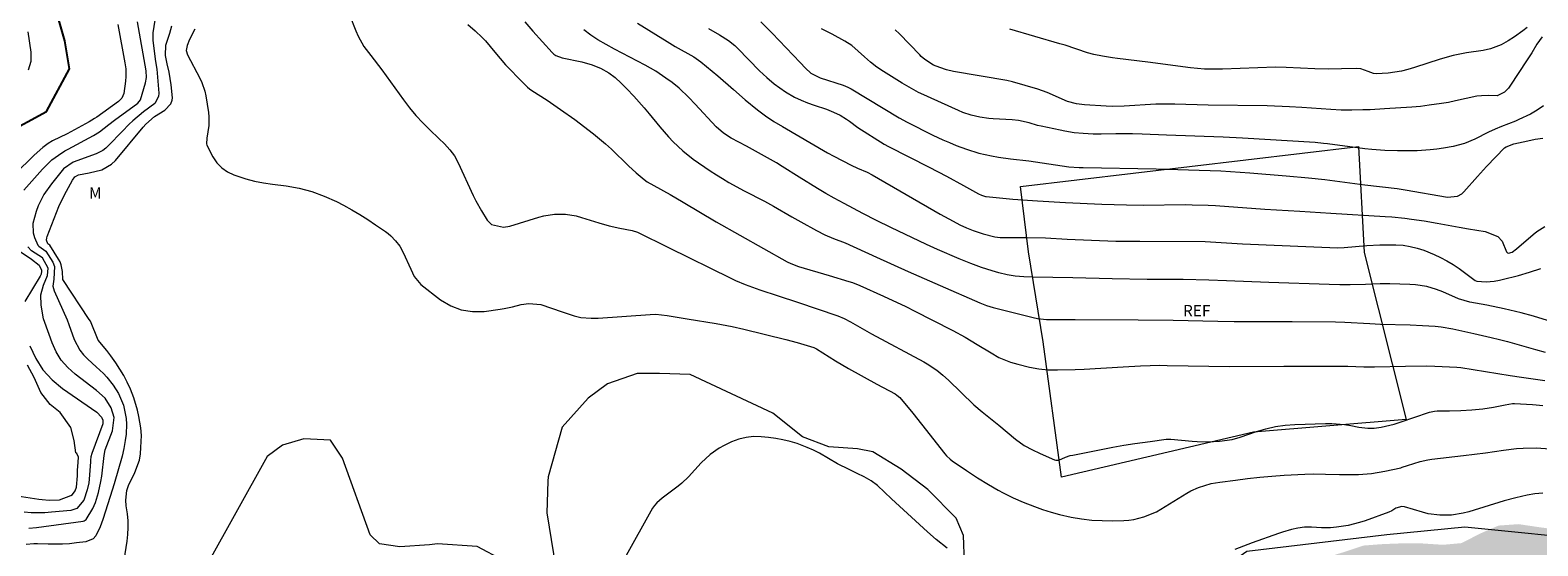
# Model space of a CAD drawing. Units: metres. Extents: x 290353 to 290868, y 1659386 to 1659951.
# Drawn here: x 290480 to 290679, y 1659608 to 1659677 of the extents above; entities that cross this region are included whole.
import ezdxf

# ---------------------------------------------------------------- set-up
doc = ezdxf.new("R2010")
doc.units = ezdxf.units.M
doc.header["$MEASUREMENT"] = 0
doc.linetypes.add('DASHED', pattern=[0.75, 0.5, -0.25])
doc.layers.add('Alagados_Banhados', color=5, linetype='DASHED', lineweight=9)
doc.layers.add('Rio_Perene', color=5, linetype='Continuous', lineweight=25)
for name, color, linetype, lineweight, true_color in [('Curvas_Intermediarias', 7, 'Continuous', 9, 0x783c14), ('Curvas_Mestras', 7, 'Continuous', 20, 0x783c14), ('Topon_Vegetacao', 7, 'Continuous', 9, 0x00ff33), ('Vegetacao', 7, 'Orla8', 9, 0x00ff33)]:
    doc.layers.add(name, color=color, linetype=linetype, lineweight=lineweight, true_color=true_color)
doc.styles.add('Arial', font='arial.ttf', dxfattribs={"height": 1.5})
doc.styles.get("Standard").update_dxf_attribs({"font": 'arial.ttf'})
doc.linetypes.add('Orla8', pattern='A,6,-0.5,["V",Standard,S=1,R=0,X=-0.5,Y=-1],-0.5,6,-0.5,["V",Standard,S=1,R=0,X=-0.5,Y=-1],-0.5', length=14)

msp = doc.modelspace()

# ---------------------------------------------------------------- hatches: boundary and pattern name
at = {"layer": 'Alagados_Banhados'}
h = msp.add_hatch(dxfattribs=at)
h.set_pattern_fill('DASH', color=256, scale=10)
h.paths.add_polyline_path([(290698.55, 1659544.32), (290697.45, 1659544.92), (290695.43, 1659546.42), (290693.06, 1659547.67), (290690.71, 1659548.62), (290687.99, 1659549.02), (290685.14, 1659549.46), (290682.45, 1659549.68), (290679.88, 1659549.61), (290677.41, 1659549.17), (290674.94, 1659548.7), (290672.19, 1659548.42), (290669.42, 1659548.57), (290666.7, 1659548.31), (290664.26, 1659547.56), (290661.63, 1659546.71), (290659.1, 1659545.96), (290657.75, 1659545.43), (290656.75, 1659543.21), (290656.75, 1659541.36), (290657.88, 1659539.3), (290660.07, 1659537.58), (290662.32, 1659536.33), (290664.61, 1659535.26), (290667.05, 1659534.64), (290669.27, 1659533.2), (290671.1, 1659531.32), (290673.1, 1659529.76), (290673.85, 1659529.26), (290675.51, 1659528.39), (290674.39, 1659528), (290672.48, 1659527.56), (290670.87, 1659527.28), (290669.15, 1659526.96), (290667.12, 1659526.71), (290665.46, 1659526.55), (290662.83, 1659526.55), (290662.08, 1659526.55), (290660.83, 1659526.99), (290659.92, 1659528.62), (290658.79, 1659529.33), (290657.51, 1659529.58), (290656.2, 1659530.18), (290654.04, 1659531.62), (290652.1, 1659532.59), (290649.87, 1659534.15), (290648.68, 1659534.96), (290647.15, 1659537.06), (290646.49, 1659537.96), (290644.92, 1659540), (290643.98, 1659542.88), (290643.1, 1659544.47), (290642.57, 1659547.1), (290642.44, 1659548.86), (290642.91, 1659550.64), (290643.19, 1659550.64), (290644.57, 1659550.27), (290646.11, 1659549.02), (290647.24, 1659548.04), (290648.05, 1659546.79), (290648.93, 1659545.57), (290649.62, 1659544.26), (290651, 1659541.91), (290651.65, 1659540.5), (290652.28, 1659539.34), (290653.22, 1659538.47), (290654.69, 1659536.06), (290655.85, 1659533.53), (290657.01, 1659533.03), (290656.63, 1659534.18), (290656.32, 1659534.9), (290655.75, 1659537.44), (290654.72, 1659539.91), (290654.16, 1659540.85), (290652.87, 1659543.63), (290651.74, 1659545.98), (290650.87, 1659547.32), (290649.65, 1659548.83), (290647.61, 1659551.15), (290645.6, 1659553.31), (290644.22, 1659555.34), (290643.03, 1659557.43), (290641.71, 1659559.81), (290640.15, 1659561.97), (290638.93, 1659564.16), (290637.61, 1659566.76), (290636.27, 1659569.07), (290634.61, 1659571.95), (290632.95, 1659574.77), (290631.82, 1659576.21), (290631.1, 1659576.18), (290631.23, 1659574.71), (290631.98, 1659573.23), (290633.26, 1659571.01), (290633.33, 1659569.25), (290632.51, 1659569.1), (290631.08, 1659568.75), (290628.95, 1659569.25), (290625.6, 1659570.34), (290622.69, 1659571.22), (290619.83, 1659572.06), (290617.05, 1659572.22), (290611.85, 1659572.47), (290609.32, 1659572.53), (290606.31, 1659572.18), (290603.18, 1659571.33), (290600.15, 1659570.3), (290597.71, 1659568.42), (290596.15, 1659566.76), (290594.39, 1659564.82), (290592.95, 1659561.63), (290592.07, 1659558.28), (290591.98, 1659554.18), (290591.7, 1659548.46), (290591.76, 1659547.93), (290591.79, 1659545.43), (290591.8, 1659542.83), (290591.77, 1659540.01), (290591.74, 1659537.29), (290591.61, 1659534.66), (290591.55, 1659532.07), (290591.27, 1659529.16), (290590.9, 1659526.5), (290590.87, 1659523.74), (290590.87, 1659521.1), (290590.9, 1659518.48), (290590.81, 1659516), (290589.84, 1659513.66), (290588.06, 1659511.81), (290587.06, 1659509.99), (290584.37, 1659508.05), (290581.64, 1659507.86), (290578.73, 1659508.02), (290576.64, 1659508.52), (290575.23, 1659509.86), (290574.01, 1659512.62), (290573.63, 1659514.78), (290573.13, 1659517.68), (290572.69, 1659520.31), (290572.06, 1659522.78), (290571.56, 1659524.39), (290571.09, 1659525.2), (290570.9, 1659526.42), (290570.87, 1659527.89), (290570.65, 1659529.11), (290568.48, 1659529.52), (290567.42, 1659529.71), (290567.23, 1659530.77), (290566.26, 1659533.37), (290566.07, 1659535.31), (290565.44, 1659539.69), (290564.44, 1659543.28), (290563.62, 1659545.76), (290562.65, 1659548.71), (290561.9, 1659552.05), (290561.21, 1659556.69), (290560.64, 1659559.53), (290560.46, 1659561.79), (290560.86, 1659563.91), (290561.27, 1659567.95), (290562.08, 1659570.39), (290561.61, 1659571.8), (290561.14, 1659573.84), (290561.7, 1659575.81), (290563.86, 1659577.72), (290567.99, 1659579.26), (290571.03, 1659579.64), (290574.91, 1659580.23), (290578.23, 1659580.92), (290582.7, 1659583.77), (290585.2, 1659584.74), (290588.21, 1659586.09), (290591.59, 1659587.47), (290594.06, 1659588.75), (290596.79, 1659588.44), (290599.92, 1659588.47), (290603.11, 1659588.79), (290605.83, 1659589.51), (290607.8, 1659590.67), (290608.68, 1659591.8), (290610.77, 1659592.74), (290612.78, 1659592.99), (290613.78, 1659592.64), (290615.94, 1659591.92), (290617.72, 1659589.67), (290619.32, 1659587.76), (290621.39, 1659586.55), (290623.43, 1659586.58), (290624.55, 1659587.52), (290624.08, 1659590.67), (290624.02, 1659592.26), (290624.33, 1659593.73), (290625.86, 1659594.42), (290627.71, 1659595.99), (290630.09, 1659597.21), (290632.06, 1659598.59), (290632.96, 1659600.1), (290635.37, 1659601.41), (290637.72, 1659602.48), (290640.38, 1659603.79), (290642.72, 1659604.73), (290645.23, 1659605.83), (290647.74, 1659606.58), (290650.49, 1659606.71), (290653.28, 1659607.56), (290655.91, 1659608.43), (290658.41, 1659608.62), (290660.97, 1659608.72), (290663.48, 1659608.72), (290666.39, 1659608.53), (290668.86, 1659608.75), (290671.31, 1659610.01), (290673.75, 1659611.07), (290676.41, 1659611.26), (290678.91, 1659610.89), (290681.42, 1659610.54), (290683.92, 1659609.64), (290686.58, 1659608.64), (290688.93, 1659607.7), (290691.37, 1659606.17), (290693.72, 1659604.95), (290696.32, 1659603.73), (290698.67, 1659602.26), (290700.83, 1659600.85), (290702.99, 1659599.54), (290706.53, 1659597.34), (290709.12, 1659595.25), (290710.41, 1659594.03), (290712.51, 1659592.59), (290715.7, 1659591.28), (290719.01, 1659590.71), (290722.91, 1659589.15), (290725.66, 1659588.28), (290730.2, 1659588.31), (290732.86, 1659588.44), (290737.24, 1659586.47), (290739.62, 1659583.84), (290742.87, 1659579.68), (290744.38, 1659577.65), (290746.1, 1659575.02), (290748.18, 1659572.19), (290750.09, 1659569.91), (290752.34, 1659567), (290751.09, 1659566.35), (290749.65, 1659567.38), (290747.58, 1659568.82), (290745.88, 1659569.97), (290743.91, 1659571.54), (290742.25, 1659573.19), (290740.87, 1659575.14), (290739.03, 1659577.55), (290736.33, 1659580.24), (290734.83, 1659580.65), (290732.77, 1659579.27), (290731.17, 1659577.55), (290729.33, 1659576.67), (290726.01, 1659576.51), (290723.54, 1659576.39), (290720.99, 1659576.26), (290717.71, 1659575.85), (290713.3, 1659574.31), (290711.48, 1659573.3), (290709.07, 1659571.74), (290706.64, 1659568.64), (290704.79, 1659566.04), (290703.82, 1659563.07), (290702.88, 1659560.44), (290702.1, 1659558.4), (290700.98, 1659555.84), (290700.73, 1659554.09), (290699.92, 1659551.24), (290698.79, 1659548.67), (290698.1, 1659546.25)])

# ---------------------------------------------------------------- linework, layer by layer
at = {"layer": 'Curvas_Intermediarias', "flags": 128}
for points, elevation in [([(290521.78, 1659678.64), (290522.64, 1659676.49), (290522.95, 1659675.79), (290523.7, 1659674.45), (290524.6, 1659673.24), (290526.07, 1659671.35), (290528.92, 1659667.4), (290529.73, 1659666.34), (290530.57, 1659665.32), (290531.48, 1659664.35), (290532.42, 1659663.41), (290533.6, 1659662.29), (290534.34, 1659661.56), (290535.05, 1659660.79), (290535.67, 1659659.96), (290536.17, 1659659.05), (290538.16, 1659654.72), (290538.5, 1659654.03), (290539.23, 1659652.69), (290539.99, 1659651.47), (290540.56, 1659650.89), (290542.15, 1659650.52), (290542.98, 1659650.67), (290546.81, 1659651.86), (290547.5, 1659652.04), (290548.92, 1659652.26), (290550.36, 1659652.25), (290551.78, 1659652.02), (290552.47, 1659651.84), (290554.75, 1659651.12), (290556.14, 1659650.73), (290557.55, 1659650.43), (290559.15, 1659650.12), (290559.87, 1659649.88), (290563.98, 1659647.87), (290572.23, 1659643.8), (290572.85, 1659643.5), (290574.11, 1659642.97), (290576.04, 1659642.27), (290578.5, 1659641.48), (290581.03, 1659640.63), (290586.36, 1659638.8), (290587.23, 1659638.44), (290588.06, 1659638.01), (290589.27, 1659637.3), (290590.84, 1659636.43), (290597.75, 1659632.71), (290598.2, 1659632.45), (290599.46, 1659631.61), (290600.26, 1659630.97), (290601.01, 1659630.29), (290604.38, 1659627.05), (290605.45, 1659626.12), (290607.66, 1659624.35), (290609.87, 1659622.51), (290611.02, 1659621.68), (290612.1, 1659621.09), (290613.05, 1659620.63), (290613.53, 1659620.42), (290615.04, 1659619.78), (290615.22, 1659619.72), (290615.6, 1659619.74), (290616.49, 1659620.13), (290617.11, 1659620.33), (290617.43, 1659620.4), (290622.75, 1659621.43), (290624.2, 1659621.69), (290625.66, 1659621.91), (290627.7, 1659622.2), (290629.81, 1659622.48), (290630.01, 1659622.5), (290630.43, 1659622.5), (290633.24, 1659622.23), (290633.91, 1659622.18), (290635.26, 1659622.16), (290636.86, 1659622.24), (290638.53, 1659622.46), (290639.58, 1659622.75), (290641.75, 1659623.51), (290642.99, 1659623.88), (290644.24, 1659624.18), (290645.52, 1659624.37), (290646.82, 1659624.46), (290650.85, 1659624.58), (290651.7, 1659624.58), (290653.38, 1659624.45), (290654.21, 1659624.32), (290655.29, 1659624.11), (290656.46, 1659623.97), (290657.29, 1659623.96), (290658.24, 1659624.09), (290659.93, 1659624.48), (290660.87, 1659624.78), (290664.48, 1659626.03), (290664.64, 1659626.09), (290665.3, 1659626.22), (290665.63, 1659626.24), (290667.28, 1659626.25), (290668.75, 1659626.28), (290670.21, 1659626.37), (290671.68, 1659626.52), (290673.1, 1659626.75), (290674.65, 1659627.05), (290675.58, 1659627.21), (290675.86, 1659627.21), (290678.26, 1659627.09), (290678.71, 1659627.06), (290679.61, 1659626.95)], 33), ([(290491.15, 1659677.37), (290492.09, 1659672.26), (290492.19, 1659671.5), (290492.21, 1659670.45), (290492.15, 1659669.84), (290491.93, 1659668.21), (290491.68, 1659667.62), (290491.22, 1659667.17), (290488.35, 1659665.11), (290488.07, 1659664.92), (290487.34, 1659664.49), (290484.46, 1659662.89), (290482.52, 1659661.96), (290481.94, 1659661.63), (290481.23, 1659661.08), (290480.06, 1659660.05), (290475.03, 1659655.11)], 28), ([(290478.71, 1659655.43), (290481.19, 1659658.2), (290481.78, 1659658.84), (290482.43, 1659659.43), (290483.28, 1659660.08), (290484.12, 1659660.62), (290484.56, 1659660.87), (290487.94, 1659662.65), (290488.73, 1659663.13), (290489.97, 1659664.14), (290490.69, 1659664.68), (290493.77, 1659666.94), (290494.13, 1659667.39), (290494.8, 1659669.64), (290494.92, 1659670.33), (290494.89, 1659671.23), (290493.76, 1659677.69)], 29), ([(290491.36, 1659602.59), (290492.38, 1659608.99), (290492.48, 1659609.9), (290492.53, 1659610.8), (290492.5, 1659611.71), (290492.42, 1659612.61), (290492.27, 1659613.7), (290492.22, 1659614.43), (290492.34, 1659615.7), (290492.57, 1659616.38), (290493.4, 1659618.11), (290493.99, 1659619.72), (290494.14, 1659620.56), (290494.21, 1659621.42), (290494.26, 1659622.99), (290494.18, 1659624.01), (290493.94, 1659625.48), (290493.76, 1659626.32), (290493.27, 1659627.98), (290492.81, 1659629.13), (290492.39, 1659630.03), (290491.93, 1659630.92), (290491.41, 1659631.77), (290490.86, 1659632.61), (290490.21, 1659633.52), (290489.68, 1659634.23), (290488.56, 1659635.6), (290487.53, 1659638.09), (290487.37, 1659638.35), (290483.88, 1659643.61), (290483.87, 1659643.64), (290483.82, 1659644.7), (290483.66, 1659645.55), (290483.5, 1659645.95), (290483.3, 1659646.33), (290482.17, 1659648.17), (290481.9, 1659648.35), (290481.73, 1659648.83), (290481.74, 1659649.15), (290481.79, 1659649.31), (290483.33, 1659653.28), (290484.09, 1659654.83), (290485.15, 1659656.75), (290485.47, 1659657.19), (290485.93, 1659657.45), (290487.35, 1659657.74), (290489.04, 1659658.12), (290490.3, 1659658.86), (290490.84, 1659659.38), (290494.51, 1659663.78), (290494.86, 1659664.18), (290496.01, 1659665.2), (290497.37, 1659666.02), (290498.14, 1659666.84), (290498.33, 1659667.36), (290498.36, 1659667.63), (290498.2, 1659669.37), (290497.92, 1659671.03), (290497.66, 1659672.13), (290497.44, 1659673.26), (290497.5, 1659674.61), (290498.01, 1659676.2), (290498.27, 1659677.16)], 31), ([(290501.31, 1659676.72), (290500.64, 1659675.37), (290500.31, 1659674.58), (290500.19, 1659673.89), (290500.35, 1659673.33), (290501.98, 1659670.26), (290502.25, 1659669.68), (290502.65, 1659668.52), (290502.78, 1659667.91), (290503.13, 1659665.7), (290503.2, 1659665.13), (290503.19, 1659664), (290502.93, 1659662.3), (290502.86, 1659661.58), (290502.9, 1659661.4), (290503.72, 1659659.84), (290504.26, 1659659.06), (290504.88, 1659658.39), (290505.64, 1659657.88), (290506.49, 1659657.46), (290508.07, 1659656.95), (290509.22, 1659656.64), (290510.4, 1659656.41), (290511.59, 1659656.22), (290513.39, 1659656), (290515.12, 1659655.69), (290516.81, 1659655.26), (290518.45, 1659654.65), (290520.05, 1659653.92), (290520.99, 1659653.44), (290522.08, 1659652.84), (290523.15, 1659652.21), (290524.2, 1659651.55), (290525.24, 1659650.86), (290526.53, 1659649.96), (290526.89, 1659649.69), (290527.24, 1659649.39), (290527.89, 1659648.74), (290528.43, 1659648.01), (290528.87, 1659647.21), (290529.89, 1659644.97), (290530.35, 1659644.02), (290531.24, 1659642.95), (290533.83, 1659640.94), (290535.17, 1659640.15), (290536.57, 1659639.59), (290538.06, 1659639.38), (290539.61, 1659639.4), (290541.71, 1659639.68), (290542.26, 1659639.77), (290543.36, 1659640.01), (290544.5, 1659640.31), (290545.52, 1659640.43), (290547.07, 1659640.3), (290548.48, 1659639.84), (290549.9, 1659639.34), (290551.49, 1659638.82), (290552.37, 1659638.6), (290553.74, 1659638.49), (290554.66, 1659638.5), (290561.55, 1659639), (290562.31, 1659639.02), (290563.82, 1659638.87), (290566.43, 1659638.4), (290570.3, 1659637.79), (290572.39, 1659637.41), (290573.95, 1659637.06), (290579.48, 1659635.7), (290581.01, 1659635.27), (290583.19, 1659634.61), (290583.54, 1659634.45), (290586.06, 1659632.87), (290587.8, 1659631.84), (290591.55, 1659629.77), (290593.95, 1659628.49), (290594.17, 1659628.34), (290594.56, 1659628), (290596.27, 1659625.94), (290597.44, 1659624.48), (290600.51, 1659620.55), (290600.73, 1659620.3), (290601.22, 1659619.84), (290601.49, 1659619.64), (290603.38, 1659618.34), (290604.84, 1659617.39), (290606.31, 1659616.5), (290607.58, 1659615.76), (290608.22, 1659615.42), (290609.54, 1659614.76), (290610.87, 1659614.17), (290612.37, 1659613.58), (290613.46, 1659613.19), (290614.57, 1659612.84), (290615.7, 1659612.54), (290617.25, 1659612.2), (290618.6, 1659611.97), (290619.96, 1659611.8), (290621.34, 1659611.73), (290622.72, 1659611.72), (290624.2, 1659611.75), (290624.87, 1659611.79), (290625.54, 1659611.88), (290626.85, 1659612.21), (290628.51, 1659612.89), (290632.55, 1659615.38), (290633.05, 1659615.66), (290634.09, 1659616.13), (290635.75, 1659616.62), (290636.88, 1659616.82), (290638.95, 1659617.1), (290640.56, 1659617.3), (290642.17, 1659617.47), (290643.78, 1659617.61), (290645.39, 1659617.72), (290648.12, 1659617.87), (290649.3, 1659617.91), (290650.88, 1659617.88), (290652.71, 1659617.82), (290654.2, 1659617.81), (290655.22, 1659617.83), (290656.97, 1659617.96), (290658.71, 1659618.26), (290660.83, 1659618.73), (290661.01, 1659618.78), (290661.71, 1659619.02), (290663.38, 1659619.54), (290664.4, 1659619.76), (290664.92, 1659619.84), (290669.11, 1659620.36), (290672.05, 1659620.71), (290674.39, 1659621.04), (290676.15, 1659621.25), (290677.03, 1659621.31), (290678.79, 1659621.36), (290680.55, 1659621.24)], 32), ([(290537.42, 1659677.34), (290538.41, 1659676.49), (290539.34, 1659675.63), (290539.77, 1659675.17), (290540.99, 1659673.7), (290541.71, 1659672.85), (290542.44, 1659672.02), (290543.2, 1659671.21), (290543.98, 1659670.42), (290545.34, 1659669.08), (290545.61, 1659668.84), (290545.9, 1659668.61), (290547.93, 1659667.36), (290549.7, 1659666.12), (290551.57, 1659664.77), (290554.05, 1659662.9), (290554.87, 1659662.24), (290555.66, 1659661.57), (290556.43, 1659660.86), (290558.67, 1659658.67), (290559.7, 1659657.73), (290560.75, 1659656.83), (290561.16, 1659656.56), (290562.02, 1659656.06), (290564.21, 1659654.86), (290565.93, 1659653.86), (290570.28, 1659651.24), (290579.66, 1659645.97), (290580.16, 1659645.73), (290581.18, 1659645.35), (290585.24, 1659644.13), (290587.84, 1659643.36), (290588.33, 1659643.21), (290589.28, 1659642.84), (290592.39, 1659641.42), (290595.37, 1659640.03), (290596.55, 1659639.45), (290598.91, 1659638.26), (290601.57, 1659636.88), (290603.21, 1659635.99), (290604.81, 1659635.04), (290606.65, 1659633.9), (290607.68, 1659633.31), (290609.22, 1659632.68), (290610.16, 1659632.4), (290611.74, 1659632.01), (290612.96, 1659631.8), (290614.19, 1659631.69), (290615.42, 1659631.65), (290617.78, 1659631.7), (290618.97, 1659631.75), (290624.12, 1659632.09), (290626.4, 1659632.19), (290628.94, 1659632.28), (290629.92, 1659632.24), (290638.21, 1659632.13), (290645.34, 1659632.17), (290652.57, 1659632.17), (290653.81, 1659632.16), (290655.92, 1659632.08), (290657.37, 1659632.06), (290661.43, 1659632.16), (290664.2, 1659632.19), (290665.35, 1659632.17), (290668.25, 1659632.03), (290668.77, 1659631.98), (290675.29, 1659630.91), (290676.81, 1659630.68), (290679.87, 1659630.26)], 34), ([(290680.79, 1659638.02), (290678.37, 1659638.78), (290676.75, 1659639.21), (290674.49, 1659639.76), (290672.22, 1659640.22), (290669.94, 1659640.64), (290668.44, 1659641.07), (290666.4, 1659642), (290665.53, 1659642.31), (290664.26, 1659642.68), (290662.79, 1659642.92), (290662.04, 1659642.97), (290659.37, 1659643.04), (290658.08, 1659643.05), (290656.16, 1659642.98), (290654.13, 1659642.92), (290652.75, 1659642.92), (290651.37, 1659642.95), (290643.39, 1659643.22), (290637.78, 1659643.46), (290635.46, 1659643.54), (290632.03, 1659643.61), (290627.29, 1659643.64), (290622.64, 1659643.7), (290617.46, 1659643.84), (290612.16, 1659643.93), (290610.95, 1659643.97), (290609.84, 1659644.07), (290608.75, 1659644.25), (290607.66, 1659644.5), (290606.77, 1659644.75), (290605.36, 1659645.21), (290603.97, 1659645.74), (290602.44, 1659646.36), (290599.55, 1659647.59), (290598.12, 1659648.24), (290593.36, 1659650.5), (290591.5, 1659651.42), (290589.66, 1659652.37), (290587.23, 1659653.66), (290585.89, 1659654.38), (290584.77, 1659655.01), (290583.67, 1659655.67), (290581.26, 1659657.16), (290579.02, 1659658.58), (290578.25, 1659659.03), (290574.28, 1659661.27), (290572.28, 1659662.33), (290571.23, 1659662.99), (290570.3, 1659663.81), (290567.5, 1659666.83), (290566.68, 1659667.69), (290565.38, 1659668.91), (290564.46, 1659669.66), (290563.63, 1659670.26), (290562.29, 1659671.16), (290560.89, 1659671.96), (290556.85, 1659674.1), (290554.65, 1659675.33), (290553.69, 1659675.95), (290552.8, 1659676.66)], 36), ([(290559.88, 1659677.54), (290563.78, 1659675.12), (290564.86, 1659674.46), (290567.32, 1659673.09), (290568.26, 1659672.43), (290570.51, 1659670.54), (290572.56, 1659668.73), (290574.12, 1659667.4), (290575.74, 1659666.07), (290576.8, 1659665.28), (290577.92, 1659664.54), (290579.04, 1659663.86), (290585.01, 1659660.39), (290585.83, 1659659.93), (290588.13, 1659658.74), (290588.97, 1659658.35), (290590.25, 1659657.81), (290590.92, 1659657.48), (290599.92, 1659652.27), (290601.63, 1659651.33), (290602.52, 1659650.87), (290603.37, 1659650.46), (290604.25, 1659650.1), (290605.6, 1659649.65), (290607.12, 1659649.25), (290607.82, 1659649.17), (290611.37, 1659649.17), (290613.85, 1659649.13), (290616.7, 1659648.97), (290619.9, 1659648.82), (290623.12, 1659648.71), (290626.32, 1659648.67), (290634.97, 1659648.64), (290639.91, 1659648.35), (290649.31, 1659647.94), (290652.48, 1659647.83), (290653.32, 1659647.86), (290656.34, 1659648.11), (290658.07, 1659648.19), (290660.19, 1659648.21), (290661.13, 1659648.16), (290662.07, 1659648), (290662.99, 1659647.78), (290663.89, 1659647.49), (290665.22, 1659646.94), (290666.09, 1659646.53), (290666.93, 1659646.09), (290667.74, 1659645.59), (290668.53, 1659645.06), (290670.65, 1659643.5), (290670.88, 1659643.4), (290672.12, 1659643.33), (290673.19, 1659643.41), (290673.89, 1659643.53), (290674.24, 1659643.61), (290676.39, 1659644.16), (290677.87, 1659644.58), (290679.33, 1659645.09)], 37), ([(290569.27, 1659676.83), (290570.71, 1659675.97), (290571.89, 1659675.24), (290572.74, 1659674.56), (290573.14, 1659674.18), (290576.01, 1659671.24), (290576.96, 1659670.33), (290577.97, 1659669.49), (290579.43, 1659668.45), (290580.66, 1659667.74), (290581.5, 1659667.34), (290582.36, 1659666.99), (290583.23, 1659666.68), (290584.88, 1659666.14), (290585.79, 1659665.77), (290586.68, 1659665.35), (290587.52, 1659664.84), (290587.92, 1659664.56), (290589.03, 1659663.73), (290592.52, 1659661.5), (290593.09, 1659661.19), (290598.44, 1659658.48), (290600.73, 1659657.29), (290602.98, 1659656.06), (290604.99, 1659654.94), (290605.36, 1659654.76), (290605.88, 1659654.61), (290606.01, 1659654.6), (290609.53, 1659654.26), (290612.78, 1659654.02), (290616.47, 1659653.8), (290621.3, 1659653.58), (290624.57, 1659653.48), (290626.76, 1659653.47), (290632.35, 1659653.52), (290633.25, 1659653.51), (290635.35, 1659653.46), (290636.32, 1659653.41), (290642.85, 1659652.94), (290647.47, 1659652.64), (290651.57, 1659652.38), (290658.77, 1659651.95), (290659.64, 1659651.89), (290661.36, 1659651.72), (290662.24, 1659651.61), (290663.94, 1659651.36), (290665.63, 1659651.06), (290668.54, 1659650.52), (290669.78, 1659650.3), (290671.97, 1659649.96), (290673.65, 1659649.32), (290674.23, 1659648.71), (290674.81, 1659647.28), (290674.92, 1659647.16), (290675.09, 1659647.11), (290675.55, 1659647.22), (290676.14, 1659647.66), (290678.34, 1659649.55), (290678.83, 1659649.95), (290679.88, 1659650.64)], 38), ([(290576.19, 1659677.69), (290577.68, 1659676.21), (290581.41, 1659672.31), (290582.08, 1659671.57), (290582.82, 1659670.91), (290584.02, 1659670.28), (290587.07, 1659669.34), (290587.7, 1659669.07), (290588.15, 1659668.82), (290594.47, 1659665), (290595.55, 1659664.43), (290598.94, 1659662.73), (290600.25, 1659662.1), (290601.13, 1659661.72), (290602.02, 1659661.36), (290603.4, 1659660.84), (290605.03, 1659660.33), (290606.71, 1659659.97), (290607.6, 1659659.82), (290609.21, 1659659.6), (290611.62, 1659659.32), (290616.93, 1659658.52), (290618.31, 1659658.43), (290618.84, 1659658.42), (290628.49, 1659658.26), (290637.01, 1659658), (290640.86, 1659657.73), (290645.67, 1659657.34), (290648.6, 1659657.07), (290650.8, 1659656.84), (290656.07, 1659656.15), (290660.34, 1659655.65), (290661.39, 1659655.48), (290666.99, 1659654.53), (290668.31, 1659654.64), (290668.92, 1659654.96), (290669.18, 1659655.2), (290670.98, 1659657.24), (290672.17, 1659658.56), (290673.4, 1659659.85), (290674.55, 1659661.02), (290674.76, 1659661.18), (290675.76, 1659661.57), (290677.62, 1659661.97), (290678.62, 1659662.16), (290679.62, 1659662.31)], 39), ([(290679.54, 1659675.73), (290678.81, 1659674.73), (290678.15, 1659673.62), (290677.55, 1659672.67), (290675.26, 1659669.2), (290675.05, 1659668.91), (290674.53, 1659668.41), (290673.58, 1659667.92), (290672.45, 1659667.94), (290671.51, 1659667.93), (290670.88, 1659667.86), (290668.08, 1659667.23), (290667.15, 1659667.05), (290666.23, 1659666.89), (290664.59, 1659666.66), (290663.43, 1659666.52), (290662.27, 1659666.43), (290658.68, 1659666.19), (290656.78, 1659666.08), (290655.82, 1659666.05), (290654.37, 1659666.02), (290652.96, 1659666.03), (290651.56, 1659666.09), (290647.73, 1659666.36), (290646.12, 1659666.46), (290643.14, 1659666.57), (290635.36, 1659666.7), (290630.92, 1659666.82), (290629.68, 1659666.83), (290628.44, 1659666.8), (290624.25, 1659666.56), (290622.64, 1659666.52), (290621.84, 1659666.56), (290618.99, 1659666.73), (290617.93, 1659666.84), (290616.76, 1659667.18), (290614.07, 1659668.37), (290612.84, 1659668.79), (290609.46, 1659669.78), (290608.71, 1659669.95), (290601.69, 1659671.15), (290600.75, 1659671.35), (290599.84, 1659671.65), (290599.03, 1659671.96), (290597.87, 1659672.73), (290597.41, 1659673.13), (290597.2, 1659673.34), (290594.51, 1659676.13), (290593.94, 1659676.66)], 41), ([(290677.52, 1659676.93), (290676.96, 1659676.5), (290675.87, 1659675.72), (290675.01, 1659675.17), (290674.11, 1659674.67), (290672.7, 1659674.11), (290671.72, 1659673.92), (290669.51, 1659673.59), (290668.64, 1659673.43), (290667.77, 1659673.25), (290666.05, 1659672.78), (290662.66, 1659671.67), (290661.76, 1659671.4), (290660.9, 1659671.19), (290659.16, 1659670.93), (290657.59, 1659670.81), (290657.23, 1659670.87), (290656.53, 1659671.15), (290655.56, 1659671.49), (290654.96, 1659671.54), (290652.98, 1659671.48), (290651.23, 1659671.45), (290649.48, 1659671.49), (290645.66, 1659671.68), (290644.26, 1659671.69), (290637.26, 1659671.45), (290636.3, 1659671.43), (290634.86, 1659671.45), (290633.93, 1659671.51), (290633.01, 1659671.63), (290627.37, 1659672.37), (290623.37, 1659672.87), (290622.71, 1659672.96), (290621.37, 1659673.18), (290620.24, 1659673.4), (290619.39, 1659673.61), (290616.42, 1659674.62), (290615.75, 1659674.81), (290609.1, 1659676.72)], 42), ([(290479.31, 1659671.35), (290479.69, 1659672.48), (290479.7, 1659673.67), (290479.29, 1659676.37)], 28), ([(290478.25, 1659647.31), (290479.72, 1659646.33), (290480.75, 1659645.5), (290481.06, 1659644.87), (290481.07, 1659644.73), (290480.99, 1659644.31), (290480.86, 1659644.05), (290478.83, 1659640.72)], 28), ([(290479.37, 1659610.73), (290480.4, 1659610.83), (290486.58, 1659611.67), (290486.7, 1659611.7), (290486.95, 1659611.89), (290487.85, 1659613.32), (290488.18, 1659614.13), (290488.58, 1659615.43), (290488.9, 1659616.89), (290489.01, 1659617.62), (290489.32, 1659620.34), (290489.48, 1659621.11), (290490.42, 1659623.61), (290490.65, 1659625.37), (290490.28, 1659626.65), (290489.46, 1659627.93), (290488.33, 1659628.96), (290485.49, 1659631.11), (290484.52, 1659631.99), (290483.66, 1659632.97), (290482.99, 1659634.07), (290482.44, 1659635.26), (290481.49, 1659637.92), (290481.33, 1659638.43), (290481, 1659640.22), (290480.96, 1659641.57), (290481.31, 1659642.87), (290481.84, 1659644.16), (290481.92, 1659645.1), (290481.17, 1659646.48), (290479.74, 1659647.43), (290479.25, 1659647.95)], 29), ([(290479.51, 1659634.83), (290480.28, 1659633.18), (290481.24, 1659631.67), (290482.45, 1659630.37), (290483.84, 1659629.2), (290488.39, 1659626.06), (290489, 1659625.43), (290489.16, 1659625), (290489.16, 1659624.52), (290487.71, 1659620.59), (290487.59, 1659620.16), (290487.53, 1659619.71), (290487.54, 1659619.52), (290487.35, 1659617.21), (290487.3, 1659616.73), (290487.11, 1659615.79), (290486.65, 1659614.43), (290485.71, 1659613.34), (290484.93, 1659613.05), (290482.38, 1659612.83), (290481.48, 1659612.77), (290480.57, 1659612.75), (290479.67, 1659612.77), (290478.76, 1659612.83)], 28), ([(290477.25, 1659615.11), (290480.71, 1659614.56), (290481.16, 1659614.5), (290482.08, 1659614.43), (290483.45, 1659614.47), (290484.94, 1659615.05), (290485.15, 1659615.18), (290485.51, 1659615.65), (290485.67, 1659616.15), (290485.83, 1659617.66), (290485.83, 1659618.35), (290485.92, 1659619.48), (290485.93, 1659620.13), (290485.73, 1659620.6), (290485.58, 1659620.69), (290485.36, 1659622.34), (290484.95, 1659624.03), (290483.54, 1659626.04), (290482.19, 1659627.07), (290480.97, 1659628.66), (290480.1, 1659630.64), (290479.22, 1659632.29)], 27), ([(290600.83, 1659608.07), (290599.37, 1659609.24), (290598.22, 1659610.23), (290593.45, 1659614.63), (290591.6, 1659616.38), (290590.79, 1659616.99), (290589.87, 1659617.5), (290588.94, 1659617.98), (290587.86, 1659618.49), (290586.32, 1659619.26), (290583.96, 1659620.63), (290583.15, 1659621.05), (290582.32, 1659621.42), (290580.99, 1659621.91), (290580.06, 1659622.19), (290579.11, 1659622.43), (290578.15, 1659622.6), (290577.18, 1659622.73), (290576.23, 1659622.81), (290575.23, 1659622.84), (290574.23, 1659622.74), (290573.26, 1659622.51), (290572.32, 1659622.14), (290571.33, 1659621.67), (290570.68, 1659621.32), (290569.47, 1659620.47), (290568.31, 1659619.36), (290567.46, 1659618.45), (290566.62, 1659617.53), (290565.72, 1659616.68), (290565.24, 1659616.29), (290563.13, 1659614.68), (290562.43, 1659614.08), (290562.12, 1659613.74), (290561.87, 1659613.36), (290558.17, 1659606.72)], 31), ([(290679.6, 1659615.35), (290678.56, 1659615.26), (290677.53, 1659615.08), (290676.04, 1659614.75), (290674.51, 1659614.33), (290669.83, 1659612.91), (290669.07, 1659612.71), (290667.54, 1659612.47), (290665.98, 1659612.43), (290664.44, 1659612.64), (290663.68, 1659612.83), (290661.31, 1659613.55), (290660.98, 1659613.6), (290660.18, 1659613.38), (290659.63, 1659613.01), (290659.25, 1659612.84), (290656.11, 1659611.71), (290655.36, 1659611.47), (290653.85, 1659611.09), (290652.33, 1659610.84), (290651.53, 1659610.77), (290650.32, 1659610.79), (290649, 1659610.87), (290648.09, 1659610.86), (290647.19, 1659610.73), (290646.35, 1659610.54), (290645.2, 1659610.21), (290644.64, 1659610.02), (290641.19, 1659608.77), (290638.86, 1659607.89)], 31)]:
    msp.add_lwpolyline(points, dxfattribs=dict(at, elevation=elevation))
at = {"layer": 'Curvas_Mestras', "flags": 128}
for points, elevation in [([(290496.05, 1659677.91), (290495.76, 1659676.25), (290495.78, 1659675.25), (290496.14, 1659672.45), (290496.3, 1659671.44), (290496.55, 1659668.25), (290496.53, 1659667.83), (290496.05, 1659666.91), (290494.54, 1659665.81), (290493.14, 1659664.6), (290492.66, 1659664.15), (290491.72, 1659663.21), (290489.92, 1659661.34), (290489.55, 1659661), (290489.15, 1659660.69), (290488.26, 1659660.24), (290485.26, 1659659.12), (290483.97, 1659658.25), (290483.06, 1659657.17), (290482.39, 1659656.28), (290481.38, 1659654.85), (290480.63, 1659653.38), (290480.34, 1659652.61), (290479.91, 1659651.04), (290479.96, 1659649.8), (290480.14, 1659649.18), (290480.57, 1659648.18), (290480.69, 1659648.01), (290481.63, 1659647.37), (290482.53, 1659645.92), (290482.78, 1659645.32), (290482.7, 1659643.68), (290482.56, 1659642.72), (290482.72, 1659642.1), (290484.44, 1659638.27), (290484.67, 1659637.66), (290485.37, 1659635.7), (290486.1, 1659634.27), (290486.6, 1659633.65), (290487.17, 1659633.07), (290488.3, 1659632.08), (290489.26, 1659631.17), (290489.71, 1659630.68), (290490.55, 1659629.66), (290491.24, 1659628.54), (290491.52, 1659627.94), (290491.89, 1659627.01), (290492.25, 1659625.25), (290492.3, 1659624.48), (290492.23, 1659623.18), (290492.11, 1659622.33), (290491.94, 1659621.27), (290491.73, 1659620.26), (290490.68, 1659616.58), (290490.15, 1659614.9), (290489.15, 1659611.89), (290488.8, 1659610.91), (290488.23, 1659609.71), (290487.88, 1659609.33), (290486.9, 1659608.92), (290485.7, 1659608.77), (290484.75, 1659608.67), (290483.81, 1659608.61), (290482.86, 1659608.6), (290481.92, 1659608.61), (290480.51, 1659608.66), (290480.02, 1659608.66), (290479.04, 1659608.59)], 30), ([(290544.99, 1659677.71), (290546.04, 1659676.47), (290548.61, 1659673.63), (290548.83, 1659673.43), (290549.07, 1659673.24), (290549.91, 1659672.93), (290552.51, 1659672.39), (290552.94, 1659672.29), (290553.77, 1659672.05), (290554.99, 1659671.59), (290556.08, 1659670.97), (290556.91, 1659670.32), (290557.7, 1659669.61), (290558.45, 1659668.86), (290559.39, 1659667.86), (290560.77, 1659666.32), (290561.44, 1659665.53), (290562.83, 1659663.8), (290563.98, 1659662.47), (290564.58, 1659661.82), (290565.85, 1659660.62), (290567.24, 1659659.55), (290569.5, 1659658), (290570.31, 1659657.47), (290571.12, 1659656.96), (290571.95, 1659656.47), (290574, 1659655.36), (290576.66, 1659653.99), (290577.85, 1659653.34), (290580.27, 1659651.92), (290581.49, 1659651.23), (290583.53, 1659650.08), (290584.64, 1659649.51), (290585.79, 1659649.04), (290587.34, 1659648.47), (290591.47, 1659646.57), (290595.69, 1659644.67), (290599.92, 1659642.81), (290605.13, 1659640.55), (290606.02, 1659640.2), (290606.93, 1659639.92), (290612.2, 1659638.6), (290612.78, 1659638.47), (290613.95, 1659638.33), (290614.54, 1659638.32), (290617.77, 1659638.33), (290626.09, 1659638.29), (290630.72, 1659638.24), (290636.62, 1659638.11), (290638.8, 1659638.08), (290646.46, 1659638.07), (290652.21, 1659638.01), (290653.44, 1659637.97), (290656.74, 1659637.79), (290658.13, 1659637.73), (290662.06, 1659637.63), (290663.7, 1659637.55), (290665.37, 1659637.44), (290666.16, 1659637.36), (290667.71, 1659637.09), (290670.5, 1659636.48), (290672.8, 1659635.97), (290673.87, 1659635.7), (290674.93, 1659635.42), (290678.63, 1659634.35), (290679.91, 1659634)], 35), ([(290679.7, 1659666.61), (290678.87, 1659666), (290677.96, 1659665.47), (290676.43, 1659664.77), (290675.98, 1659664.57), (290675.09, 1659664.21), (290674.16, 1659663.87), (290673.29, 1659663.52), (290672.44, 1659663.12), (290670.64, 1659662.2), (290669.24, 1659661.6), (290667.77, 1659661.22), (290666.46, 1659660.99), (290665.59, 1659660.86), (290664.73, 1659660.76), (290662.99, 1659660.65), (290662.09, 1659660.63), (290660.39, 1659660.63), (290658.7, 1659660.68), (290657.01, 1659660.81), (290656.09, 1659660.91), (290651.12, 1659661.56), (290650.59, 1659661.63), (290649.51, 1659661.73), (290639.89, 1659662.32), (290637.33, 1659662.43), (290629.83, 1659662.7), (290626.62, 1659662.84), (290625.34, 1659662.88), (290623.12, 1659662.89), (290621.18, 1659662.83), (290620.16, 1659662.83), (290618.82, 1659662.91), (290617.63, 1659663.04), (290616.39, 1659663.24), (290615.78, 1659663.36), (290613.25, 1659663.89), (290612.8, 1659664), (290611.69, 1659664.33), (290610.27, 1659664.63), (290609.43, 1659664.72), (290606.92, 1659664.88), (290606.33, 1659664.93), (290605.16, 1659665.1), (290604.01, 1659665.36), (290602.89, 1659665.73), (290602.34, 1659665.96), (290597.36, 1659668.22), (290597.04, 1659668.37), (290595.79, 1659669.04), (290594.87, 1659669.58), (290592.43, 1659671.11), (290591.55, 1659671.71), (290590.71, 1659672.38), (290589.91, 1659673.09), (290589.08, 1659673.84), (290588.22, 1659674.55), (290587.28, 1659675.16), (290585.62, 1659676.09), (290584.23, 1659676.78)], 40)]:
    msp.add_lwpolyline(points, dxfattribs=dict(at, elevation=elevation))
at = {"layer": 'Rio_Perene', "flags": 128}
msp.add_lwpolyline([(290476.19, 1659662.84), (290481.7, 1659665.85), (290484.76, 1659671.48), (290484.14, 1659675.18), (290482.63, 1659680.44), (290481.44, 1659684.26), (290480.12, 1659689.89), (290480, 1659694.39), (290479.43, 1659697.4)], dxfattribs=at)
at = {"layer": 'Vegetacao', "flags": 128}
msp.add_lwpolyline([(290610.52, 1659655.92), (290655.24, 1659661.19), (290655.97, 1659647.21), (290661.54, 1659625.1), (290641.33, 1659623.43), (290615.95, 1659617.47), (290613.53, 1659635.39), (290611.61, 1659647.27)], close=True, dxfattribs=at)
for points in [[(290850.77, 1659543.07), (290850.06, 1659543.17), (290848.28, 1659543.41), (290846.21, 1659543.16), (290844.15, 1659542.5), (290842.26, 1659541.58), (290840.2, 1659540.31), (290839.09, 1659538.23), (290838.31, 1659536.16), (290836.73, 1659534.7), (290835.5, 1659533.22), (290834.13, 1659531.8), (290832.31, 1659531.28), (290830.44, 1659531.36), (290828.59, 1659530.9), (290826.42, 1659530.43), (290824.21, 1659530.65), (290822.08, 1659530.71), (290820.82, 1659529.83), (290820.45, 1659528.63), (290819.62, 1659526.75), (290818.08, 1659525.02), (290816.61, 1659523.78), (290814.77, 1659523.68), (290812.78, 1659523.74), (290811.07, 1659524.59), (290810.11, 1659526.23), (290809.46, 1659527.07), (290807.97, 1659527.18), (290806.66, 1659525.5), (290805.99, 1659523.5), (290805.39, 1659521.25), (290804.57, 1659519.24), (290803.27, 1659517.38), (290801.76, 1659515.64), (290800.01, 1659514.09), (290798.41, 1659512.56), (290797.39, 1659510.44), (290797.42, 1659508.52), (290797.34, 1659506.39), (290796.2, 1659504.61), (290797.18, 1659502.58), (290798.55, 1659501.94), (290799.6, 1659501.28), (290800.72, 1659500.23), (290802.26, 1659499.47), (290803.98, 1659499.39), (290805.33, 1659498.74), (290806.67, 1659496.84), (290805.81, 1659494.88), (290803.58, 1659493.77), (290801.79, 1659493.6), (290799.6, 1659494.7), (290797.65, 1659496.16), (290795.44, 1659496.38), (290793.29, 1659495.68), (290790.7, 1659494.86), (290789.69, 1659494.42), (290787.24, 1659493.02), (290785.33, 1659491.9), (290783.46, 1659492.45), (290781.48, 1659493.28), (290779.32, 1659492.76), (290777.88, 1659490.58), (290776.64, 1659489.02), (290775, 1659488.17), (290773.91, 1659486.97), (290773.6, 1659485.12), (290773.04, 1659483.04), (290772.32, 1659482.24), (290771.17, 1659482.3), (290769.95, 1659483.1), (290769.23, 1659484.87), (290768.13, 1659486.23), (290766.63, 1659486.82), (290765.24, 1659487.4), (290764, 1659488.72), (290763.92, 1659490.49), (290764.43, 1659492.34), (290764.74, 1659494.03), (290765.1, 1659495.37), (290765.46, 1659496.81), (290765.77, 1659501.26), (290766.21, 1659501.79), (290769.75, 1659504.18), (290773.16, 1659506.27), (290776.01, 1659508.37), (290777.54, 1659509.6), (290779.09, 1659511.06), (290780.25, 1659512.35), (290781.33, 1659513.64), (290782.41, 1659514.95), (290783.5, 1659516.11), (290785.81, 1659518.91), (290788.69, 1659522.62), (290790.14, 1659524.7), (290791.23, 1659526.85), (290791.86, 1659528.96), (290792.17, 1659531), (290792.15, 1659532.26), (290792.14, 1659533.29), (290792.03, 1659534.56), (290791.93, 1659535.48), (290791.94, 1659536.77), (290792.37, 1659538.45), (290792.93, 1659539.38), (290793.52, 1659540.5), (290793.75, 1659541.33), (290793.79, 1659542.65), (290793.33, 1659544.69), (290792.56, 1659547.17), (290791.64, 1659549.21), (290790.28, 1659550.84), (290788.93, 1659552.07), (290788.6, 1659552.19), (290787.9, 1659552.44), (290786.91, 1659552.52), (290785.73, 1659552.51), (290781.76, 1659552.25), (290778.85, 1659551.87), (290778.49, 1659551.76), (290777.73, 1659552.29), (290777.59, 1659553.78), (290777.86, 1659555.39), (290779.88, 1659556.74), (290784.19, 1659558.77), (290789.72, 1659560.39), (290798.62, 1659562.01), (290801.58, 1659563.09), (290803.2, 1659564.71), (290804.81, 1659566.33), (290805.89, 1659569.56), (290806.02, 1659574.55), (290805.21, 1659578.73), (290803.19, 1659583.04), (290802.51, 1659588.84), (290803.18, 1659592.88), (290804.93, 1659594.77), (290807.23, 1659596.93), (290807.76, 1659600.03), (290806.55, 1659604.07), (290803.58, 1659606.1), (290799.4, 1659607.58), (290795.09, 1659608.25), (290791.85, 1659609.32), (290788.21, 1659611.34), (290783.35, 1659619.57), (290778.77, 1659622.66), (290775.8, 1659626.17), (290773.37, 1659628.46), (290771.08, 1659627.78), (290768.12, 1659621.58), (290766.1, 1659613.76), (290765.16, 1659603.78), (290763.54, 1659601.9), (290760.71, 1659600.68), (290757.61, 1659601.08), (290754.51, 1659601.89), (290750.6, 1659602.29), (290748.72, 1659601.62), (290747.64, 1659600.27), (290747.1, 1659599.19), (290747.64, 1659598.25), (290750.47, 1659597.17), (290754.38, 1659596.63), (290758.56, 1659596.1), (290761.66, 1659595.83), (290762.2, 1659595.29), (290762.74, 1659594.08), (290762.47, 1659592.05), (290761.8, 1659590.17), (290760.59, 1659588.01), (290759.07, 1659584.56), (290756.68, 1659581.31), (290756.25, 1659577.6), (290755.11, 1659575.2), (290753.28, 1659572.95), (290750.83, 1659570.87), (290747.64, 1659570.3), (290744.42, 1659571.6), (290740.73, 1659573.28), (290736.63, 1659572.94), (290732.94, 1659573.56), (290732.15, 1659575.61), (290732.13, 1659577.47), (290732.85, 1659580.74), (290732.14, 1659583.48), (290729.99, 1659586.64), (290725.67, 1659588.8), (290722.43, 1659589.2), (290720.14, 1659589.07), (290717.18, 1659590.55), (290714.07, 1659592.97), (290706.79, 1659600.92), (290699.51, 1659605.1), (290687.78, 1659609), (290669.31, 1659610.88), (290658.97, 1659609.86), (290640.46, 1659607.63), (290637.36, 1659605.47), (290635.48, 1659602.5), (290632.38, 1659597.92), (290627.39, 1659593.74), (290624.16, 1659592.79), (290620.65, 1659593.19), (290618.09, 1659594.67), (290615.39, 1659596.43), (290614.39, 1659596.58), (290610.96, 1659597.01), (290608.58, 1659597.42), (290606.57, 1659597.72), (290604.74, 1659598.03), (290603.44, 1659598.37), (290601.91, 1659599.02), (290602.08, 1659599.94), (290602.23, 1659600.96), (290602.37, 1659601.9), (290602.45, 1659603.16), (290603.12, 1659606.13), (290602.98, 1659609.77), (290602.04, 1659612.06), (290598.26, 1659615.83), (290594.76, 1659618.52), (290590.98, 1659620.81), (290588.96, 1659621.22), (290585.18, 1659621.48), (290581.68, 1659622.83), (290577.77, 1659625.93), (290566.84, 1659631.05), (290562.8, 1659631.18), (290559.83, 1659631.18), (290555.93, 1659629.83), (290553.37, 1659627.94), (290549.92, 1659624.09), (290548.08, 1659617.54), (290548, 1659616.95), (290547.9, 1659612.74), (290557.27, 1659555.02), (290560.88, 1659532.94), (290561.91, 1659530.27), (290562.34, 1659528.18), (290561.81, 1659525.86), (290560.27, 1659524.01), (290558.11, 1659522.47), (290556.67, 1659520.92), (290555.65, 1659518.46), (290553.51, 1659508.88)], [(290552.21, 1659507.48), (290550.93, 1659506.75), (290549.18, 1659506.03), (290546.51, 1659505.72), (290543.95, 1659505.92), (290542.2, 1659506.43), (290541.17, 1659507.26), (290540.35, 1659509.82), (290539.42, 1659515.88), (290540.03, 1659521.33), (290542.09, 1659525.74), (290544.14, 1659527.7), (290550.1, 1659529.18), (290552.15, 1659529.76), (290554.1, 1659531.61), (290555.54, 1659535.61), (290555.84, 1659538.18), (290555.02, 1659543.52), (290545.54, 1659599.9), (290544.51, 1659603.29), (290543.07, 1659605.24), (290542.15, 1659606.47), (290538.65, 1659608.32), (290533.42, 1659608.67), (290532.35, 1659608.52), (290528.44, 1659608.24), (290525.74, 1659608.65), (290524.53, 1659609.86), (290520.88, 1659619.97), (290519.26, 1659622.39), (290515.76, 1659622.53), (290512.93, 1659621.72), (290510.9, 1659620.23), (290498.92, 1659598.66), (290496.09, 1659595.42), (290493.12, 1659593.53), (290487.64, 1659591.96), (290472.37, 1659587.59), (290470.21, 1659586.11), (290469.27, 1659582.74), (290475.49, 1659551.87), (290475.62, 1659546.07), (290473.87, 1659540.41), (290462.02, 1659522.61), (290461.37, 1659521.73), (290458.48, 1659516.46), (290458.18, 1659513.48), (290457.87, 1659508.55), (290455.46, 1659505.67), (290453.91, 1659504.69), (290451.17, 1659504.68), (290447.28, 1659504.99), (290443.5, 1659504.05), (290441.1, 1659502.35), (290440.16, 1659501.32), (290439.11, 1659499.62), (290438.98, 1659496.34), (290440.46, 1659492.79), (290441.83, 1659488.73), (290442.01, 1659484.57), (290442.07, 1659482.33), (290442.15, 1659479.75), (290442.46, 1659475.49), (290443.05, 1659471.81), (290443.72, 1659469.34), (290444.1, 1659467.82), (290445.35, 1659466.75), (290446.67, 1659467.06), (290449.28, 1659465.55), (290450.41, 1659463.04), (290450.75, 1659459.72), (290450.23, 1659458.31), (290449.91, 1659456.77), (290451.46, 1659453.43), (290454.55, 1659451.12), (290456.01, 1659449.31), (290456.54, 1659447.21), (290456.64, 1659444.33), (290455.61, 1659442.1), (290454.41, 1659440.46), (290454.37, 1659438.07), (290455.6, 1659435.18), (290457.41, 1659432.26), (290459.1, 1659428.99), (290461.16, 1659425.93), (290463.5, 1659422.62), (290464.84, 1659420.02), (290465.63, 1659417.45), (290465.47, 1659414.8), (290464.19, 1659412.87), (290462, 1659410.34), (290460.33, 1659407.92), (290458.3, 1659405.66), (290456.24, 1659403.78), (290453.9, 1659400.89), (290451.35, 1659399.15), (290448.23, 1659397.39), (290445.04, 1659397.05), (290442.85, 1659397.03), (290440.51, 1659397.32), (290437, 1659395.9), (290435.72, 1659394.41), (290436.21, 1659392.82), (290439.36, 1659391.38), (290440.17, 1659391.15)]]:
    msp.add_lwpolyline(points, dxfattribs=at)

# ---------------------------------------------------------------- texts
at = {"layer": 'Topon_Vegetacao', "style": 'Arial'}
for s, p in [('M', (290487.34, 1659654.33)), ('REF', (290632.02, 1659638.75))]:
    msp.add_text(s, height=1.5, dxfattribs=at).set_placement(p)

doc.saveas('drawing.dxf')
